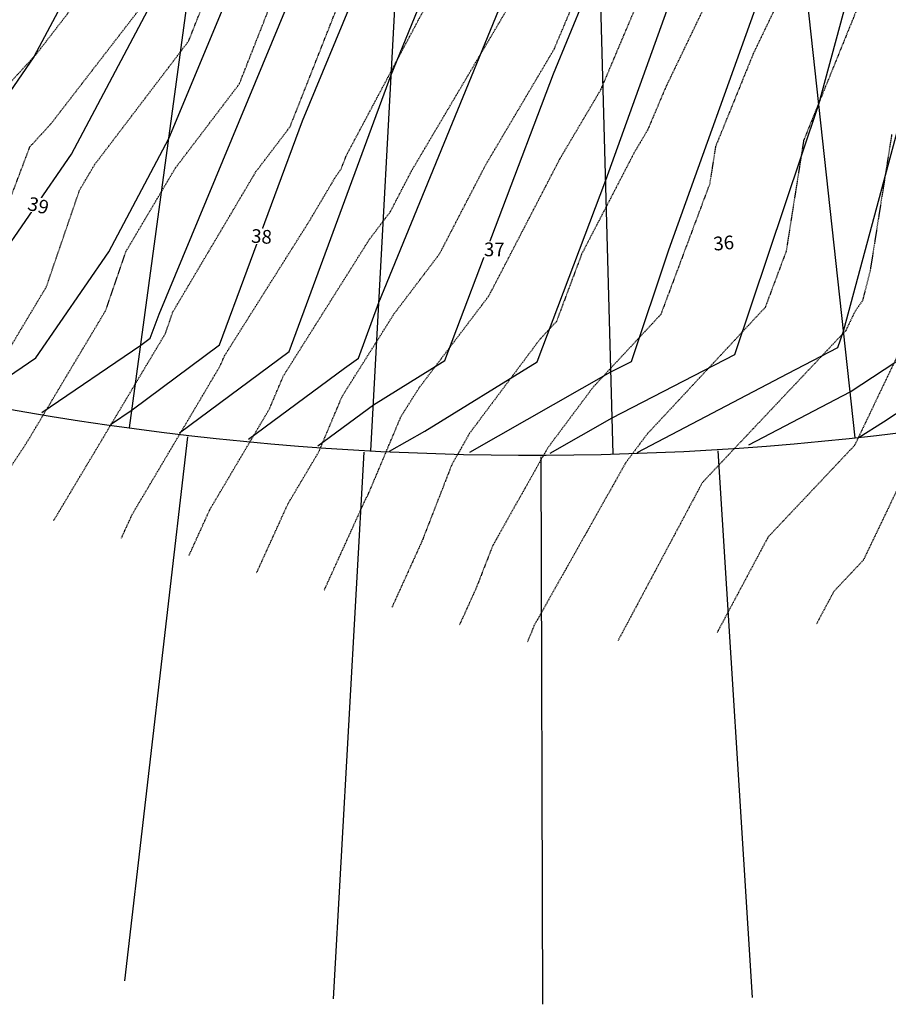
# Model space of a CAD drawing. Units: feet. Extents: x 2186464 to 2190082, y 13644002 to 13646676.
# Drawn here: x 2187998 to 2188188, y 13644002 to 13644218 of the extents above; entities that cross this region are included whole.
import ezdxf

# ---------------------------------------------------------------- set-up
doc = ezdxf.new("R2010")
doc.units = ezdxf.units.FT
doc.header["$MEASUREMENT"] = 0
doc.linetypes.add('HIDDEN2', pattern=[0.1875, 0.125, -0.0625])
for name, color, linetype in [('762207389 000 BM EX$0$1-lots', 252, 'Continuous'), ('762207389 000 BM TEXT$0$C-PROP-TEXT-LOT', 3, 'Continuous'), ('C-PROP-BNDY', 7, 'Continuous'), ('C-PROP-LOTS', 4, 'Continuous'), ('C-TOPO-CONT-MAJR', 250, 'HIDDEN2'), ('C-TOPO-CONT-MAJR-N', 4, 'Continuous'), ('C-TOPO-CONT-MINR', 251, 'HIDDEN2'), ('C-TOPO-CONT-MINR-N', 3, 'Continuous')]:
    doc.layers.add(name, color=color, linetype=linetype)
doc.styles.add('762207389 000 BM TEXT$0$CEC_Arial', font='arial.ttf')

# ---------------------------------------------------------------- blocks, each defined once
blk = doc.blocks.new('*U279')
at = {"layer": '762207389 000 BM TEXT$0$C-PROP-TEXT-LOT', "color": 3, "linetype": 'Continuous', "lineweight": -3, "insert": (2188152.14, 13644168.92), "char_height": 3, "width": 4.3362, "attachment_point": 5, "rotation": 5, "style": '762207389 000 BM TEXT$0$CEC_Arial', "bg_fill": 3, "box_fill_scale": 1.083333, "bg_fill_color": 256, "bg_fill_true_color": 13158600, "bg_fill_transparency": 0}
blk.add_mtext('{\\fArial|b0|i0|c0|p2;36}', dxfattribs=at)
blk = doc.blocks.new('*U280')
at = {"layer": '762207389 000 BM TEXT$0$C-PROP-TEXT-LOT', "color": 3, "linetype": 'Continuous', "lineweight": -3, "insert": (2188101.88, 13644167.52), "char_height": 3, "width": 4.3383, "attachment_point": 5, "style": '762207389 000 BM TEXT$0$CEC_Arial', "bg_fill": 3, "box_fill_scale": 1.083333, "bg_fill_color": 256, "bg_fill_true_color": 13158600, "bg_fill_transparency": 0}
blk.add_mtext('{\\fArial|b0|i0|c0|p2;37}', dxfattribs=at)
blk = doc.blocks.new('*U281')
at = {"layer": '762207389 000 BM TEXT$0$C-PROP-TEXT-LOT', "color": 3, "linetype": 'Continuous', "lineweight": -3, "insert": (2188050.87, 13644170.35), "char_height": 3, "width": 4.3445, "attachment_point": 5, "rotation": 356, "style": '762207389 000 BM TEXT$0$CEC_Arial', "bg_fill": 3, "box_fill_scale": 1.083333, "bg_fill_color": 256, "bg_fill_true_color": 13158600, "bg_fill_transparency": 0}
blk.add_mtext('{\\fArial|b0|i0|c0|p2;38}', dxfattribs=at)
blk = doc.blocks.new('*U282')
at = {"layer": '762207389 000 BM TEXT$0$C-PROP-TEXT-LOT', "color": 3, "linetype": 'Continuous', "lineweight": -3, "insert": (2188001.96, 13644177.13), "char_height": 3, "width": 4.3445, "attachment_point": 5, "rotation": 346, "style": '762207389 000 BM TEXT$0$CEC_Arial', "bg_fill": 3, "box_fill_scale": 1.083333, "bg_fill_color": 256, "bg_fill_true_color": 13158600, "bg_fill_transparency": 0}
blk.add_mtext('{\\fArial|b0|i0|c0|p2;39}', dxfattribs=at)

msp = doc.modelspace()

# ---------------------------------------------------------------- linework, layer by layer
at = {"layer": '762207389 000 BM EX$0$1-lots'}
for p, q in [((2188020.87, 13644007.22), (2188034.69, 13644126.42)), ((2188066.63, 13644003.29), (2188073.36, 13644123.1)), ((2188112.54, 13644002.07), (2188112.16, 13644122.07)), ((2188158.44, 13644003.58), (2188150.95, 13644123.35))]:
    msp.add_line(p, q, dxfattribs=at)
at = {"layer": 'C-PROP-BNDY', "flags": 128}
msp.add_lwpolyline([(2187458.61, 13645124.64, -0.032864), (2187556.35, 13645091.9, -0.006452), (2187575, 13645083.97, -0.069108), (2187758.8, 13644970.57), (2188027.59, 13644748.37), (2187919.28, 13644617.34), (2187918.04, 13644618.36, 0.414214), (2187903.96, 13644617.02), (2187763.79, 13644447.46, 0.414214), (2187765.13, 13644433.38), (2187733.27, 13644394.85, 0.414214), (2187719.19, 13644393.51), (2187649.1, 13644308.73), (2187692.76, 13644272.63, 0.010512), (2187714.35, 13644255.54, 0.308411), (2188451.21, 13644218.22)], format="xyb", dxfattribs=at)
at = {"layer": 'C-PROP-LOTS', "flags": 128}
for points in [[(2188021.95, 13644128.38), (2188038.1, 13644247.33)], [(2188180.94, 13644126.25), (2188167.96, 13644245.6)], [(2188074.83, 13644123.37), (2188081.29, 13644243.24)], [(2188127.94, 13644122.65), (2188124.67, 13644242.67)]]:
    msp.add_lwpolyline(points, dxfattribs=at)
at = {"layer": 'C-TOPO-CONT-MAJR', "color": 250, "linetype": 'HIDDEN2', "lineweight": -3}
for points, elevation in [([(2188064.6, 13644092.82), (2188073.72, 13644112.88), (2188074.19, 13644113.69), (2188081.44, 13644130.91), (2188085.37, 13644137.14), (2188100.71, 13644157.36), (2188116.28, 13644187.4), (2188125.23, 13644202.53), (2188137.55, 13644231.64), (2188146.35, 13644249.93), (2188153.29, 13644280.02), (2188154.32, 13644296.17), (2188157.52, 13644306.14), (2188163.19, 13644332.44), (2188165.08, 13644365.73), (2188165.55, 13644368.51), (2188164.52, 13644371.19), (2188165.85, 13644431.17), (2188168.66, 13644439.08), (2188166.35, 13644448.56), (2188161.99, 13644474.42)], 520), ([(2187987.51, 13644106.98), (2187994.05, 13644117.07), (2187999.52, 13644125.35), (2188016.7, 13644154.11), (2188021.19, 13644167.13), (2188032, 13644185.38), (2188046.01, 13644203.8), (2188064.29, 13644250.14), (2188065.73, 13644252.85), (2188066.48, 13644257.24), (2188074.4, 13644290.16), (2188074.92, 13644310.94), (2188079.64, 13644326.43), (2188079.99, 13644348.73), (2188083.99, 13644370.06), (2188081.86, 13644427.13), (2188080.69, 13644438.35), (2188085.96, 13644468.71)], 525), ([(2188190.7, 13644145.19), (2188180.83, 13644124.55), (2188161.88, 13644104.48), (2188150.73, 13644083.58)], 515)]:
    msp.add_lwpolyline(points, dxfattribs=dict(at, elevation=elevation))
at = {"layer": 'C-TOPO-CONT-MAJR-N', "color": 30, "linetype": 'Continuous', "lineweight": -3}
for points, elevation in [([(2188181.82, 13644126.38), (2188187.16, 13644129.76), (2188222.08, 13644152.64), (2188226.5, 13644170.49), (2188235.8, 13644210.68), (2188238.84, 13644238.07), (2188247.73, 13644252.51), (2188252.83, 13644262.02)], 515), ([(2188078.92, 13644123.31), (2188086.68, 13644127.71), (2188111.24, 13644142.88), (2188126.31, 13644182.67), (2188141.04, 13644223.75), (2188151.69, 13644235.55), (2188159.08, 13644244.8)], 520), ([(2188002.72, 13644131.79), (2188024.41, 13644146.51), (2188026.47, 13644148.04), (2188028.41, 13644153.3), (2188058.28, 13644225.35), (2188065.98, 13644237.69), (2188071.43, 13644243.87)], 525)]:
    msp.add_lwpolyline(points, dxfattribs=dict(at, elevation=elevation))
at = {"layer": 'C-TOPO-CONT-MINR', "color": 251, "linetype": 'HIDDEN2', "lineweight": -3}
for points, elevation in [([(2188049.78, 13644096.62), (2188056.65, 13644111.74), (2188063.4, 13644123.13), (2188068.54, 13644135.33), (2188079.94, 13644153.44), (2188089.9, 13644166.57), (2188100.01, 13644186.07), (2188114.97, 13644211.36), (2188134.69, 13644257.95), (2188135.07, 13644259.5), (2188137.31, 13644294.88), (2188144.58, 13644317.5), (2188147.6, 13644331.53), (2188148.81, 13644352.82), (2188148.54, 13644367.34), (2188148.72, 13644379.91), (2188152.03, 13644431.75), (2188152.59, 13644442.67), (2188147.43, 13644473.26)], 521), ([(2188034.96, 13644100.41), (2188039.58, 13644110.59), (2188052.61, 13644132.58), (2188055.63, 13644139.74), (2188074.52, 13644169.74), (2188079.1, 13644175.78), (2188083.75, 13644184.74), (2188104.72, 13644220.19), (2188108.27, 13644228.6), (2188119.01, 13644273.15), (2188120.31, 13644293.59), (2188131.64, 13644328.86), (2188132.02, 13644330.61), (2188132.17, 13644333.26), (2188131.55, 13644366.02), (2188131.96, 13644394.38), (2188132.98, 13644410.4), (2188135.38, 13644457.23), (2188132.87, 13644472.09)], 522), ([(2188005.32, 13644108.01), (2188005.45, 13644108.29), (2188007.43, 13644111.64), (2188029.74, 13644148.98), (2188031.38, 13644153.73), (2188049.64, 13644184.56), (2188057.13, 13644194.41), (2188066.9, 13644219.19), (2188078.94, 13644241.8), (2188085.21, 13644278.43), (2188088.28, 13644291.18), (2188088.48, 13644299.23), (2188097.19, 13644327.85), (2188097.67, 13644358.47), (2188097.58, 13644363.37), (2188097.66, 13644369.09), (2188096.72, 13644424.55), (2188097.92, 13644445.8), (2188102.09, 13644469.82)], 524), ([(2188020.14, 13644104.21), (2188022.52, 13644109.44), (2188041.82, 13644142.02), (2188042.72, 13644144.16), (2188061.43, 13644173.86), (2188067.28, 13644183.74), (2188068.25, 13644185.02), (2188069.52, 13644188.23), (2188092.15, 13644230.75), (2188098.78, 13644269.49), (2188102.96, 13644286.8), (2188103.31, 13644292.3), (2188106.88, 13644303.43), (2188114.74, 13644329.26), (2188114.96, 13644343.4), (2188114.57, 13644364.69), (2188114.92, 13644389.54), (2188114.58, 13644409.29), (2188118.01, 13644469.68)], 523), ([(2187969.53, 13644105.65), (2187982.98, 13644126.46), (2187994.27, 13644143.52), (2188003.66, 13644159.24), (2188010.99, 13644180.52), (2188014.36, 13644186.2), (2188034.89, 13644213.19), (2188040.44, 13644227.25), (2188052.68, 13644253.52), (2188054.21, 13644262.91), (2188060.52, 13644289.13), (2188061.36, 13644322.65), (2188062.08, 13644325.01), (2188062.14, 13644328.41), (2188071.86, 13644380.17), (2188070.57, 13644414.65), (2188066.84, 13644450.42), (2188069.82, 13644467.6)], 526), ([(2187933.47, 13644102.99), (2187933.7, 13644103.32), (2187933.93, 13644103.63), (2187960.53, 13644144.96), (2187962.35, 13644147.66), (2187981.26, 13644176.87), (2187988.59, 13644196.23), (2188001.63, 13644210.47), (2188016.29, 13644229.45), (2188026.61, 13644251.6), (2188031.71, 13644282.7), (2188032.76, 13644287.09), (2188032.92, 13644293.57), (2188035.05, 13644322.95), (2188034.11, 13644346.3), (2188042.6, 13644382.81), (2188044.96, 13644402.87), (2188039, 13644454.74), (2188036.88, 13644465.21)], 528), ([(2187951.54, 13644104.32), (2187971.92, 13644135.84), (2187989.02, 13644161.68), (2187990.62, 13644164.37), (2187992.98, 13644171.2), (2188000.09, 13644189.99), (2188004.7, 13644195.03), (2188025.21, 13644221.58), (2188039.64, 13644252.56), (2188042.96, 13644272.8), (2188046.64, 13644288.11), (2188047.21, 13644310.71), (2188048.17, 13644323.94), (2188047.74, 13644334.47), (2188055.53, 13644367.92), (2188059.73, 13644390.28), (2188059.28, 13644402.17), (2188052.99, 13644462.49), (2188053.68, 13644466.5)], 527), ([(2188178.6, 13644463.39), (2188184.23, 13644440.28), (2188177.38, 13644421.01), (2188176.59, 13644384.9), (2188182.64, 13644369.08), (2188179.87, 13644352.67), (2188178.77, 13644333.36), (2188172.05, 13644302.17), (2188170.57, 13644294.74), (2188168.42, 13644288.02), (2188157.46, 13644240.52), (2188139.53, 13644203.25), (2188135.48, 13644193.69), (2188132.54, 13644188.72), (2188121.06, 13644166.57), (2188115.49, 13644151.7), (2188111.83, 13644147.76), (2188096.37, 13644127.09), (2188092.51, 13644120.22), (2188086.01, 13644103.53), (2188079.42, 13644089.02)], 519), ([(2188192.5, 13644325.66), (2188184.03, 13644283.21), (2188171.73, 13644244.77), (2188168.58, 13644231.1), (2188158.69, 13644210.55), (2188150.36, 13644190.05), (2188149.06, 13644181.82), (2188138.36, 13644153.25), (2188123.59, 13644137.39), (2188113.53, 13644123.93), (2188101.54, 13644102.62), (2188097.91, 13644093.31), (2188094.24, 13644085.22)], 518), ([(2188189.26, 13644245.96), (2188183.74, 13644228.05), (2188181.31, 13644220.07), (2188169.66, 13644191.37), (2188165.82, 13644167.05), (2188161.23, 13644154.79), (2188135.35, 13644127.01), (2188130.68, 13644120.76), (2188110.57, 13644085.03), (2188109.82, 13644083.1), (2188109.06, 13644081.42)], 517), ([(2188188.96, 13644192.7), (2188184.24, 13644162.83), (2188182.57, 13644156.26), (2188180.86, 13644153.81), (2188178.89, 13644149.7), (2188147.47, 13644116.42), (2188128.99, 13644081.77)], 516), ([(2188200.55, 13644136.58), (2188182.76, 13644099.41), (2188176.28, 13644092.55), (2188172.47, 13644085.4)], 514)]:
    msp.add_lwpolyline(points, dxfattribs=dict(at, elevation=elevation))
at = {"layer": 'C-TOPO-CONT-MINR-N', "color": 30, "linetype": 'Continuous', "lineweight": -3}
for points, elevation in [([(2188157.66, 13644124.67), (2188179.85, 13644136.3), (2188199.64, 13644149.27), (2188217.08, 13644219.62), (2188219, 13644227.92), (2188219.63, 13644233.57), (2188225.73, 13644243.48), (2188234.33, 13644257.22)], 516), ([(2188133.16, 13644123.01), (2188166.2, 13644140.33), (2188177.19, 13644146.04), (2188178.4, 13644149.63), (2188200.12, 13644230.22), (2188205.93, 13644237.96), (2188215.39, 13644252.48), (2188215.72, 13644253)], 517), ([(2188025.97, 13644249.25), (2188021.09, 13644240.08), (2188012.54, 13644231.57), (2188000.96, 13644209.74), (2187978.22, 13644176.7), (2187957.22, 13644140.93)], 528), ([(2188114.1, 13644122.84), (2188127.73, 13644130.58), (2188154.56, 13644144.5), (2188172.99, 13644199.36), (2188180.51, 13644227.28), (2188194.17, 13644245.47), (2188196.92, 13644249.69)], 518), ([(2187972.68, 13644137.12), (2187974.97, 13644138.68), (2188009.18, 13644188.37), (2188030.41, 13644228.4), (2188032.28, 13644230.26), (2188034.52, 13644234.48), (2188041.08, 13644247.08)], 527), ([(2188096.51, 13644123.08), (2188127.45, 13644140.65), (2188131.93, 13644142.97), (2188140.15, 13644167.45), (2188160.82, 13644225.09), (2188164.23, 13644228.86), (2188167.62, 13644233.11), (2188178.04, 13644246.96)], 519), ([(2187987.7, 13644134.46), (2188001.39, 13644143.75), (2188017.41, 13644167.01), (2188030.56, 13644191.83), (2188044.98, 13644226.61), (2188054.33, 13644241.59), (2188056.23, 13644245.24)], 526), ([(2188017.74, 13644129.13), (2188022.49, 13644132.35), (2188041.68, 13644146.59), (2188059.81, 13644195.71), (2188071.57, 13644224.09), (2188074.61, 13644228.95), (2188076.89, 13644231.54), (2188084.28, 13644240.17), (2188086.67, 13644243)], 524), ([(2188032.86, 13644127.34), (2188041.66, 13644133.85), (2188056.89, 13644145.15), (2188079.27, 13644205.79), (2188086.39, 13644223.19), (2188101.59, 13644242.12), (2188101.93, 13644242.53)], 523), ([(2188048.03, 13644125.91), (2188069.06, 13644141.45), (2188072.1, 13644143.71), (2188076.58, 13644155.84), (2188104.04, 13644222.95), (2188112.54, 13644233.54), (2188115.39, 13644236.54), (2188120.98, 13644242.73)], 522), ([(2188063.19, 13644124.47), (2188075.37, 13644133.47), (2188091.05, 13644143.15), (2188114.84, 13644205.97), (2188121.69, 13644222.72), (2188123.1, 13644224.48), (2188123.58, 13644224.98), (2188132.41, 13644234.76), (2188139.15, 13644242.23), (2188140.05, 13644243.36)], 521)]:
    msp.add_lwpolyline(points, dxfattribs=dict(at, elevation=elevation))

# ---------------------------------------------------------------- next in the draw order: block references
at = {"layer": '762207389 000 BM TEXT$0$C-PROP-TEXT-LOT', "color": 3, "linetype": 'Continuous', "lineweight": -3}
for name in ['*U282', '*U281', '*U280', '*U279']:
    msp.add_blockref(name, (0, 0), dxfattribs=at)

doc.saveas('drawing.dxf')
